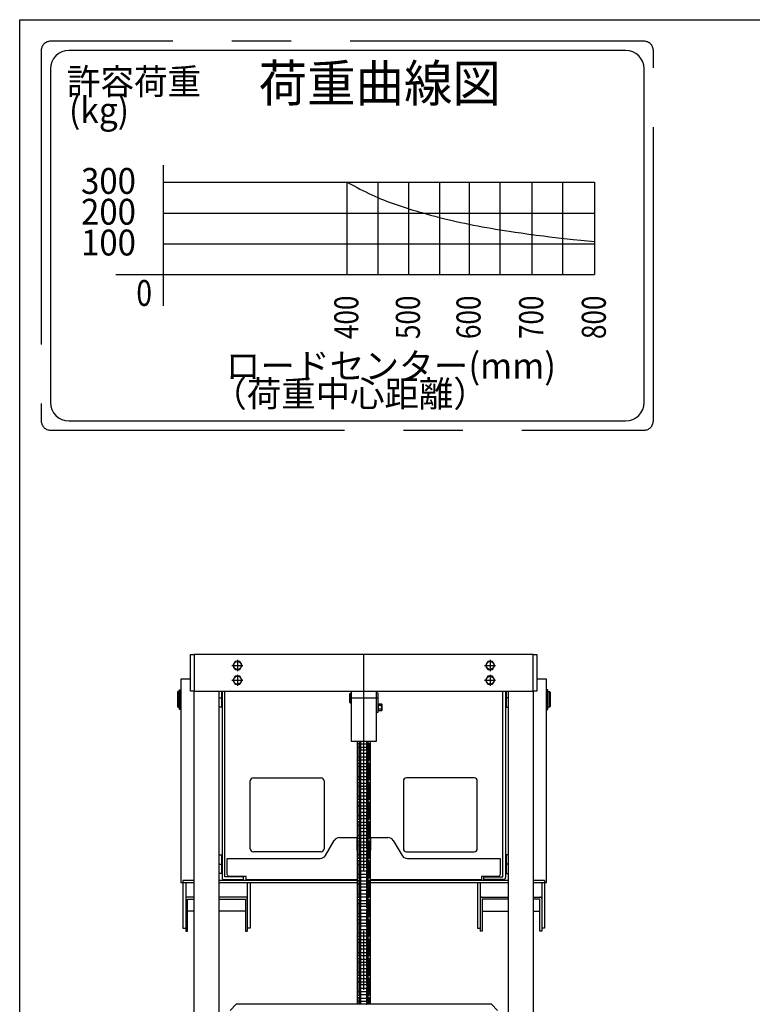
# Model space of a CAD drawing. Extents: x 17 to 362, y 11 to 246.
# Drawn here: x 17 to 96, y 140 to 246 of the extents above; entities that cross this region are included whole.
import ezdxf

# ---------------------------------------------------------------- set-up
doc = ezdxf.new("R2010")
doc.units = 0
doc.linetypes.add('CENTER', pattern=[51, 31.8, -6.4, 6.4, -6.4])
doc.layers.add('LAYER002', color=7, linetype='CONTINUOUS')
doc.layers.add('LAYER007', color=7, linetype='CONTINUOUS')
doc.styles.add('ED_VECTOR', font='MONOTXT.SHX', dxfattribs={"bigfont": 'BIGFONT.SHX'})

msp = doc.modelspace()

# ---------------------------------------------------------------- linework, layer by layer
at = {"layer": 'LAYER002', "color": 4, "linetype": 'CONTINUOUS'}
for p, q in [((35.164594, 173.529499), (35.164594, 177.529499)), ((35.164594, 177.529499), (35.564594, 177.529499)), ((35.564594, 177.529499), (35.564594, 173.529499)), ((72.231261, 177.529499), (72.631261, 177.529499)), ((72.231261, 173.529499), (72.231261, 177.529499)), ((72.631261, 177.529499), (72.631261, 173.529499)), ((35.564594, 173.529499), (35.164594, 173.529499)), ((52.397928, 173.262832), (52.464594, 173.329499)), ((52.397928, 172.329499), (52.397928, 173.262832)), ((52.464594, 173.329499), (52.464594, 172.262832)), ((52.464594, 173.329499), (52.531261, 173.329499)), ((52.531261, 173.529499), (52.531261, 168.129499)), ((55.264594, 168.129499), (55.264594, 173.529499)), ((55.464594, 173.329499), (55.264594, 173.329499)), ((55.464594, 171.262832), (55.464594, 173.329499)), ((72.631261, 173.529499), (72.231261, 173.529499)), ((52.464594, 172.262832), (52.397928, 172.329499)), ((52.531261, 172.262832), (52.464594, 172.262832)), ((55.504594, 172.162832), (55.464594, 172.162832)), ((55.504594, 171.411265), (55.504594, 172.181066)), ((55.504594, 172.181066), (55.808156, 172.181066)), ((55.808156, 171.988616), (55.504594, 171.988616)), ((55.808156, 171.603716), (55.504594, 171.603716)), ((55.808156, 172.181066), (55.837928, 172.129499)), ((55.837928, 172.129499), (55.837928, 171.462832)), ((55.264594, 171.262832), (55.464594, 171.262832)), ((55.504594, 171.429499), (55.464594, 171.429499)), ((55.808156, 171.411265), (55.504594, 171.411265)), ((55.837928, 171.462832), (55.808156, 171.411265)), ((52.531261, 168.129499), (55.264594, 168.129499)), ((53.164594, 168.129499), (53.164594, 139.662832)), ((54.631261, 139.662832), (54.631261, 168.129499)), ((40.097928, 139.662832), (39.431261, 138.996166)), ((67.697928, 139.662832), (40.097928, 139.662832)), ((68.364594, 138.996166), (67.697928, 139.662832))]:
    msp.add_line(p, q, dxfattribs=at)
at = {"layer": 'LAYER002', "color": 3, "linetype": 'CONTINUOUS'}
for p, q in [((72.231261, 177.529499), (35.564594, 177.529499)), ((35.564594, 66.662832), (35.564594, 173.529499)), ((35.564594, 173.529499), (72.231261, 173.529499)), ((38.231261, 173.529499), (38.231261, 138.205449)), ((69.564594, 138.205449), (69.564594, 173.529499)), ((72.231261, 173.529499), (72.231261, 66.662832))]:
    msp.add_line(p, q, dxfattribs=at)
at = {"layer": 'LAYER002', "color": 6, "linetype": 'CENTER'}
for p, q in [((40.231261, 176.929499), (40.231261, 175.729499)), ((53.897928, 52.029499), (53.897928, 177.529499)), ((67.564594, 176.929499), (67.564594, 175.729499)), ((39.631261, 176.329499), (40.831261, 176.329499)), ((66.964594, 176.329499), (68.164594, 176.329499)), ((40.231261, 175.329499), (40.231261, 174.129499)), ((67.564594, 175.329499), (67.564594, 174.129499)), ((39.631261, 174.729499), (40.831261, 174.729499)), ((66.964594, 174.729499), (68.164594, 174.729499)), ((38.231261, 172.829499), (38.564594, 172.829499)), ((55.464594, 172.796166), (52.397928, 172.796166)), ((69.564594, 172.829499), (69.231261, 172.829499)), ((53.211261, 167.504499), (54.584594, 167.504499)), ((53.211261, 166.446166), (54.584594, 166.446166)), ((53.211261, 165.387832), (54.584594, 165.387832)), ((53.211261, 164.329499), (54.584594, 164.329499)), ((53.211261, 163.271166), (54.584594, 163.271166)), ((53.211261, 162.212832), (54.584594, 162.212832)), ((53.211261, 161.154499), (54.584594, 161.154499)), ((53.211261, 160.096166), (54.584594, 160.096166)), ((53.211261, 159.037832), (54.584594, 159.037832)), ((53.211261, 157.979499), (54.584594, 157.979499)), ((53.211261, 156.921166), (54.584594, 156.921166)), ((53.211261, 155.862832), (54.584594, 155.862832)), ((38.231261, 154.829499), (38.564594, 154.829499)), ((53.211261, 154.804499), (54.584594, 154.804499)), ((69.564594, 154.829499), (69.231261, 154.829499)), ((53.211261, 153.746166), (54.584594, 153.746166)), ((53.211261, 152.687832), (54.584594, 152.687832)), ((53.211261, 151.629499), (54.584594, 151.629499)), ((53.211261, 150.571166), (54.584594, 150.571166)), ((53.211261, 149.512832), (54.584594, 149.512832)), ((53.211261, 148.454499), (54.584594, 148.454499)), ((53.211261, 147.396166), (54.584594, 147.396166)), ((53.211261, 146.337832), (54.584594, 146.337832)), ((53.211261, 145.279499), (54.584594, 145.279499)), ((53.211261, 144.221166), (54.584594, 144.221166)), ((53.211261, 143.162832), (54.584594, 143.162832)), ((53.211261, 142.104499), (54.584594, 142.104499)), ((53.211261, 141.046166), (54.584594, 141.046166)), ((53.211261, 139.987832), (54.584594, 139.987832))]:
    msp.add_line(p, q, dxfattribs=at)
at = {"layer": 'LAYER002', "color": 7, "linetype": 'CONTINUOUS'}
for p, q in [((39.981076, 176.762832), (39.730891, 176.329499)), ((39.730891, 176.329499), (39.981076, 175.896166)), ((40.481446, 176.762832), (39.981076, 176.762832)), ((39.981076, 175.896166), (40.481446, 175.896166)), ((40.731631, 176.329499), (40.481446, 176.762832)), ((40.481446, 175.896166), (40.731631, 176.329499)), ((67.314409, 176.762832), (67.064224, 176.329499)), ((67.064224, 176.329499), (67.314409, 175.896166)), ((67.81478, 176.762832), (67.314409, 176.762832)), ((67.314409, 175.896166), (67.81478, 175.896166)), ((68.064965, 176.329499), (67.81478, 176.762832)), ((67.81478, 175.896166), (68.064965, 176.329499)), ((35.164594, 174.829499), (34.117928, 174.829499)), ((34.117928, 174.829499), (34.117928, 152.829499)), ((39.981076, 175.162832), (39.730891, 174.729499)), ((40.481446, 175.162832), (39.981076, 175.162832)), ((40.731631, 174.729499), (40.481446, 175.162832)), ((67.314409, 175.162832), (67.064224, 174.729499)), ((67.81478, 175.162832), (67.314409, 175.162832)), ((68.064965, 174.729499), (67.81478, 175.162832)), ((73.677928, 174.829499), (72.631261, 174.829499)), ((73.677928, 152.829499), (73.677928, 174.829499)), ((33.974594, 171.580197), (33.974594, 173.702832)), ((33.974594, 173.702832), (34.054594, 173.702832)), ((34.054594, 173.702832), (34.054594, 171.580197)), ((39.730891, 174.729499), (39.981076, 174.296166)), ((39.981076, 174.296166), (40.481446, 174.296166)), ((40.481446, 174.296166), (40.731631, 174.729499)), ((67.064224, 174.729499), (67.314409, 174.296166)), ((67.314409, 174.296166), (67.81478, 174.296166)), ((67.81478, 174.296166), (68.064965, 174.729499)), ((73.741261, 173.702832), (73.741261, 171.580197)), ((73.821261, 173.702832), (73.741261, 173.702832)), ((73.821261, 171.580197), (73.821261, 173.702832)), ((33.797928, 173.496166), (33.731261, 173.429499)), ((33.731261, 173.429499), (33.731261, 171.896166)), ((33.797928, 173.496166), (33.797928, 171.829499)), ((33.974594, 173.496166), (33.797928, 173.496166)), ((34.054594, 173.459499), (34.064594, 173.459499)), ((34.117928, 173.496166), (34.064594, 173.496166)), ((34.064594, 173.496166), (34.064594, 171.829499)), ((38.497928, 173.529499), (38.497928, 171.829499)), ((38.564594, 173.529499), (38.564594, 153.376166)), ((38.864594, 153.462832), (38.864594, 173.529499)), ((68.931261, 153.462832), (68.931261, 173.529499)), ((69.231261, 173.529499), (69.231261, 153.376166)), ((69.297928, 173.529499), (69.297928, 171.829499)), ((73.731261, 173.496166), (73.677928, 173.496166)), ((73.731261, 171.829499), (73.731261, 173.496166)), ((73.731261, 173.459499), (73.741261, 173.459499)), ((73.821261, 173.496166), (73.997928, 173.496166)), ((73.997928, 171.829499), (73.997928, 173.496166)), ((73.997928, 173.496166), (74.064594, 173.429499)), ((74.064594, 173.429499), (74.064594, 171.896166)), ((33.731261, 171.896166), (33.797928, 171.829499)), ((33.797928, 171.829499), (33.974594, 171.829499)), ((34.054594, 171.580197), (33.974594, 171.580197)), ((34.054594, 171.866166), (34.064594, 171.866166)), ((34.064594, 171.829499), (34.117928, 171.829499)), ((38.497928, 171.829499), (38.231261, 171.829499)), ((38.564594, 171.896166), (38.497928, 171.829499)), ((69.231261, 171.896166), (69.297928, 171.829499)), ((69.297928, 171.829499), (69.564594, 171.829499)), ((73.677928, 171.829499), (73.731261, 171.829499)), ((73.731261, 171.866166), (73.741261, 171.866166)), ((73.741261, 171.580197), (73.821261, 171.580197)), ((73.997928, 171.829499), (73.821261, 171.829499)), ((74.064594, 171.896166), (73.997928, 171.829499)), ((53.304594, 167.674499), (53.211261, 167.674499)), ((53.211261, 167.674499), (53.211261, 167.334499)), ((53.211261, 167.334499), (53.304594, 167.334499)), ((53.304594, 167.924499), (53.437928, 167.924499)), ((53.304594, 166.026166), (53.304594, 167.924499)), ((53.437928, 167.924499), (53.437928, 166.026166)), ((53.446928, 167.674499), (53.437928, 167.674499)), ((53.446928, 167.334499), (53.437928, 167.334499)), ((53.446928, 168.129499), (53.446928, 167.017832)), ((53.580261, 167.017832), (53.580261, 168.129499)), ((53.613594, 167.843166), (54.182261, 167.843166)), ((54.215594, 167.017832), (54.215594, 168.129499)), ((54.348928, 168.129499), (54.348928, 167.017832)), ((54.357928, 167.674499), (54.348928, 167.674499)), ((54.357928, 167.334499), (54.348928, 167.334499)), ((54.357928, 167.924499), (54.491261, 167.924499)), ((54.357928, 166.026166), (54.357928, 167.924499)), ((54.491261, 167.924499), (54.491261, 166.026166)), ((54.584594, 167.674499), (54.491261, 167.674499)), ((54.491261, 167.334499), (54.584594, 167.334499)), ((54.584594, 167.334499), (54.584594, 167.674499)), ((53.211261, 166.276166), (53.211261, 166.616166)), ((53.211261, 166.616166), (53.304594, 166.616166)), ((53.304594, 166.276166), (53.211261, 166.276166)), ((53.446928, 166.616166), (53.437928, 166.616166)), ((53.446928, 166.276166), (53.437928, 166.276166)), ((53.446928, 167.017832), (53.580261, 167.017832)), ((53.580261, 166.932832), (53.446928, 166.932832)), ((53.446928, 166.932832), (53.446928, 164.901166)), ((53.580261, 164.901166), (53.580261, 166.932832)), ((54.182261, 167.165832), (53.613594, 167.165832)), ((54.182261, 166.784832), (53.613594, 166.784832)), ((54.348928, 167.017832), (54.215594, 167.017832)), ((54.215594, 164.901166), (54.215594, 166.932832)), ((54.215594, 166.932832), (54.348928, 166.932832)), ((54.348928, 166.932832), (54.348928, 164.901166)), ((54.357928, 166.616166), (54.348928, 166.616166)), ((54.357928, 166.276166), (54.348928, 166.276166)), ((54.491261, 166.616166), (54.584594, 166.616166)), ((54.584594, 166.276166), (54.491261, 166.276166)), ((54.584594, 166.616166), (54.584594, 166.276166)), ((53.304594, 165.557832), (53.211261, 165.557832)), ((53.211261, 165.557832), (53.211261, 165.217832)), ((53.211261, 165.217832), (53.304594, 165.217832)), ((53.437928, 166.026166), (53.304594, 166.026166)), ((53.304594, 165.807832), (53.437928, 165.807832)), ((53.304594, 163.909499), (53.304594, 165.807832)), ((53.437928, 165.807832), (53.437928, 163.909499)), ((53.446928, 165.557832), (53.437928, 165.557832)), ((53.446928, 165.217832), (53.437928, 165.217832)), ((53.613594, 166.107499), (54.182261, 166.107499)), ((53.613594, 165.726499), (54.182261, 165.726499)), ((54.357928, 165.557832), (54.348928, 165.557832)), ((54.357928, 165.217832), (54.348928, 165.217832)), ((54.491261, 166.026166), (54.357928, 166.026166)), ((54.357928, 165.807832), (54.491261, 165.807832)), ((54.357928, 163.909499), (54.357928, 165.807832)), ((54.491261, 165.807832), (54.491261, 163.909499)), ((54.584594, 165.557832), (54.491261, 165.557832)), ((54.491261, 165.217832), (54.584594, 165.217832)), ((54.584594, 165.217832), (54.584594, 165.557832)), ((41.951261, 164.162832), (49.284594, 164.162832)), ((53.211261, 164.159499), (53.211261, 164.499499)), ((53.211261, 164.499499), (53.304594, 164.499499)), ((53.304594, 164.159499), (53.211261, 164.159499)), ((53.446928, 164.499499), (53.437928, 164.499499)), ((53.446928, 164.159499), (53.437928, 164.159499)), ((53.446928, 164.901166), (53.580261, 164.901166)), ((53.580261, 164.816166), (53.446928, 164.816166)), ((53.446928, 164.816166), (53.446928, 162.784499)), ((53.580261, 162.784499), (53.580261, 164.816166)), ((54.182261, 165.049166), (53.613594, 165.049166)), ((54.182261, 164.668166), (53.613594, 164.668166)), ((54.348928, 164.901166), (54.215594, 164.901166)), ((54.215594, 162.784499), (54.215594, 164.816166)), ((54.215594, 164.816166), (54.348928, 164.816166)), ((54.348928, 164.816166), (54.348928, 162.784499)), ((54.357928, 164.499499), (54.348928, 164.499499)), ((54.357928, 164.159499), (54.348928, 164.159499)), ((54.491261, 164.499499), (54.584594, 164.499499)), ((54.584594, 164.159499), (54.491261, 164.159499)), ((54.584594, 164.499499), (54.584594, 164.159499)), ((65.844594, 164.162832), (58.511261, 164.162832)), ((41.617928, 156.496166), (41.617928, 163.829499)), ((49.617928, 163.829499), (49.617928, 156.496166)), ((53.304594, 163.441166), (53.211261, 163.441166)), ((53.211261, 163.441166), (53.211261, 163.101166)), ((53.211261, 163.101166), (53.304594, 163.101166)), ((53.437928, 163.909499), (53.304594, 163.909499)), ((53.304594, 163.691166), (53.437928, 163.691166)), ((53.304594, 161.792832), (53.304594, 163.691166)), ((53.437928, 163.691166), (53.437928, 161.792832)), ((53.446928, 163.441166), (53.437928, 163.441166)), ((53.446928, 163.101166), (53.437928, 163.101166)), ((53.613594, 163.990832), (54.182261, 163.990832)), ((53.613594, 163.609832), (54.182261, 163.609832)), ((54.357928, 163.441166), (54.348928, 163.441166)), ((54.357928, 163.101166), (54.348928, 163.101166)), ((54.491261, 163.909499), (54.357928, 163.909499)), ((54.357928, 163.691166), (54.491261, 163.691166)), ((54.357928, 161.792832), (54.357928, 163.691166)), ((54.491261, 163.691166), (54.491261, 161.792832)), ((54.584594, 163.441166), (54.491261, 163.441166)), ((54.491261, 163.101166), (54.584594, 163.101166)), ((54.584594, 163.101166), (54.584594, 163.441166)), ((58.177928, 163.829499), (58.177928, 156.496166)), ((66.177928, 156.496166), (66.177928, 163.829499)), ((53.211261, 162.042832), (53.211261, 162.382832)), ((53.211261, 162.382832), (53.304594, 162.382832)), ((53.304594, 162.042832), (53.211261, 162.042832)), ((53.446928, 162.382832), (53.437928, 162.382832)), ((53.446928, 162.042832), (53.437928, 162.042832)), ((53.446928, 162.784499), (53.580261, 162.784499)), ((53.580261, 162.699499), (53.446928, 162.699499)), ((53.446928, 162.699499), (53.446928, 160.667832)), ((53.580261, 160.667832), (53.580261, 162.699499)), ((54.182261, 162.932499), (53.613594, 162.932499)), ((54.182261, 162.551499), (53.613594, 162.551499)), ((54.348928, 162.784499), (54.215594, 162.784499)), ((54.215594, 160.667832), (54.215594, 162.699499)), ((54.215594, 162.699499), (54.348928, 162.699499)), ((54.348928, 162.699499), (54.348928, 160.667832)), ((54.357928, 162.382832), (54.348928, 162.382832)), ((54.357928, 162.042832), (54.348928, 162.042832)), ((54.491261, 162.382832), (54.584594, 162.382832)), ((54.584594, 162.042832), (54.491261, 162.042832)), ((54.584594, 162.382832), (54.584594, 162.042832)), ((53.304594, 161.324499), (53.211261, 161.324499)), ((53.211261, 161.324499), (53.211261, 160.984499)), ((53.211261, 160.984499), (53.304594, 160.984499)), ((53.437928, 161.792832), (53.304594, 161.792832)), ((53.304594, 161.574499), (53.437928, 161.574499)), ((53.304594, 159.676166), (53.304594, 161.574499)), ((53.437928, 161.574499), (53.437928, 159.676166)), ((53.446928, 161.324499), (53.437928, 161.324499)), ((53.446928, 160.984499), (53.437928, 160.984499)), ((53.613594, 161.874166), (54.182261, 161.874166)), ((53.613594, 161.493166), (54.182261, 161.493166)), ((54.357928, 161.324499), (54.348928, 161.324499)), ((54.357928, 160.984499), (54.348928, 160.984499)), ((54.491261, 161.792832), (54.357928, 161.792832)), ((54.357928, 161.574499), (54.491261, 161.574499)), ((54.357928, 159.676166), (54.357928, 161.574499)), ((54.491261, 161.574499), (54.491261, 159.676166)), ((54.584594, 161.324499), (54.491261, 161.324499)), ((54.491261, 160.984499), (54.584594, 160.984499)), ((54.584594, 160.984499), (54.584594, 161.324499)), ((53.211261, 159.926166), (53.211261, 160.266166)), ((53.211261, 160.266166), (53.304594, 160.266166)), ((53.304594, 159.926166), (53.211261, 159.926166)), ((53.446928, 160.266166), (53.437928, 160.266166)), ((53.446928, 159.926166), (53.437928, 159.926166)), ((53.446928, 160.667832), (53.580261, 160.667832)), ((53.580261, 160.582832), (53.446928, 160.582832)), ((53.446928, 160.582832), (53.446928, 158.551166)), ((53.580261, 158.551166), (53.580261, 160.582832)), ((54.182261, 160.815832), (53.613594, 160.815832)), ((54.182261, 160.434832), (53.613594, 160.434832)), ((54.348928, 160.667832), (54.215594, 160.667832)), ((54.215594, 158.551166), (54.215594, 160.582832)), ((54.215594, 160.582832), (54.348928, 160.582832)), ((54.348928, 160.582832), (54.348928, 158.551166)), ((54.357928, 160.266166), (54.348928, 160.266166)), ((54.357928, 159.926166), (54.348928, 159.926166)), ((54.491261, 160.266166), (54.584594, 160.266166)), ((54.584594, 159.926166), (54.491261, 159.926166)), ((54.584594, 160.266166), (54.584594, 159.926166)), ((53.304594, 159.207832), (53.211261, 159.207832)), ((53.211261, 159.207832), (53.211261, 158.867832)), ((53.211261, 158.867832), (53.304594, 158.867832)), ((53.437928, 159.676166), (53.304594, 159.676166)), ((53.304594, 159.457832), (53.437928, 159.457832)), ((53.304594, 157.559499), (53.304594, 159.457832)), ((53.437928, 159.457832), (53.437928, 157.559499)), ((53.446928, 159.207832), (53.437928, 159.207832)), ((53.446928, 158.867832), (53.437928, 158.867832)), ((53.613594, 159.757499), (54.182261, 159.757499)), ((53.613594, 159.376499), (54.182261, 159.376499)), ((54.357928, 159.207832), (54.348928, 159.207832)), ((54.357928, 158.867832), (54.348928, 158.867832)), ((54.491261, 159.676166), (54.357928, 159.676166)), ((54.357928, 159.457832), (54.491261, 159.457832)), ((54.357928, 157.559499), (54.357928, 159.457832)), ((54.491261, 159.457832), (54.491261, 157.559499)), ((54.584594, 159.207832), (54.491261, 159.207832)), ((54.491261, 158.867832), (54.584594, 158.867832)), ((54.584594, 158.867832), (54.584594, 159.207832)), ((51.279225, 157.709499), (53.131261, 157.709499)), ((53.131261, 157.709499), (53.131261, 156.342832)), ((53.211261, 157.809499), (53.211261, 158.149499)), ((53.211261, 158.149499), (53.304594, 158.149499)), ((53.304594, 157.809499), (53.211261, 157.809499)), ((53.446928, 158.149499), (53.437928, 158.149499)), ((53.446928, 157.809499), (53.437928, 157.809499)), ((53.446928, 158.551166), (53.580261, 158.551166)), ((53.580261, 158.466166), (53.446928, 158.466166)), ((53.446928, 158.466166), (53.446928, 156.434499)), ((53.580261, 156.434499), (53.580261, 158.466166)), ((54.182261, 158.699166), (53.613594, 158.699166)), ((54.182261, 158.318166), (53.613594, 158.318166)), ((54.348928, 158.551166), (54.215594, 158.551166)), ((54.215594, 156.434499), (54.215594, 158.466166)), ((54.215594, 158.466166), (54.348928, 158.466166)), ((54.348928, 158.466166), (54.348928, 156.434499)), ((54.357928, 158.149499), (54.348928, 158.149499)), ((54.357928, 157.809499), (54.348928, 157.809499)), ((54.491261, 158.149499), (54.584594, 158.149499)), ((54.584594, 157.809499), (54.491261, 157.809499)), ((54.584594, 158.149499), (54.584594, 157.809499)), ((54.664594, 156.342832), (54.664594, 157.709499)), ((54.664594, 157.709499), (56.51663, 157.709499)), ((49.75792, 155.771486), (50.704602, 157.380846)), ((53.304594, 157.091166), (53.211261, 157.091166)), ((53.211261, 157.091166), (53.211261, 156.751166)), ((53.211261, 156.751166), (53.304594, 156.751166)), ((53.437928, 157.559499), (53.304594, 157.559499)), ((53.304594, 157.341166), (53.437928, 157.341166)), ((53.304594, 155.442832), (53.304594, 157.341166)), ((53.437928, 157.341166), (53.437928, 155.442832)), ((53.446928, 157.091166), (53.437928, 157.091166)), ((53.446928, 156.751166), (53.437928, 156.751166)), ((53.613594, 157.640832), (54.182261, 157.640832)), ((53.613594, 157.259832), (54.182261, 157.259832)), ((54.357928, 157.091166), (54.348928, 157.091166)), ((54.357928, 156.751166), (54.348928, 156.751166)), ((54.491261, 157.559499), (54.357928, 157.559499)), ((54.357928, 157.341166), (54.491261, 157.341166)), ((54.357928, 155.442832), (54.357928, 157.341166)), ((54.491261, 157.341166), (54.491261, 155.442832)), ((54.584594, 157.091166), (54.491261, 157.091166)), ((54.491261, 156.751166), (54.584594, 156.751166)), ((54.584594, 156.751166), (54.584594, 157.091166)), ((57.091253, 157.380846), (58.037936, 155.771486)), ((38.231261, 155.829499), (38.497928, 155.829499)), ((38.497928, 155.829499), (38.497928, 153.829499)), ((38.497928, 155.829499), (38.564594, 155.762832)), ((49.284594, 156.162832), (41.951261, 156.162832)), ((53.131261, 156.342832), (53.164594, 156.342832)), ((53.211261, 155.692832), (53.211261, 156.032832)), ((53.211261, 156.032832), (53.304594, 156.032832)), ((53.304594, 155.692832), (53.211261, 155.692832)), ((53.446928, 156.032832), (53.437928, 156.032832)), ((53.446928, 155.692832), (53.437928, 155.692832)), ((53.446928, 156.434499), (53.580261, 156.434499)), ((53.580261, 156.349499), (53.446928, 156.349499)), ((53.446928, 156.349499), (53.446928, 154.317832)), ((53.580261, 154.317832), (53.580261, 156.349499)), ((54.182261, 156.582499), (53.613594, 156.582499)), ((54.182261, 156.201499), (53.613594, 156.201499)), ((54.348928, 156.434499), (54.215594, 156.434499)), ((54.215594, 154.317832), (54.215594, 156.349499)), ((54.215594, 156.349499), (54.348928, 156.349499)), ((54.348928, 156.349499), (54.348928, 154.317832)), ((54.357928, 156.032832), (54.348928, 156.032832)), ((54.357928, 155.692832), (54.348928, 155.692832)), ((54.491261, 156.032832), (54.584594, 156.032832)), ((54.584594, 155.692832), (54.491261, 155.692832)), ((54.584594, 156.032832), (54.584594, 155.692832)), ((54.631261, 156.342832), (54.664594, 156.342832)), ((58.511261, 156.162832), (65.844594, 156.162832)), ((69.297928, 155.829499), (69.231261, 155.762832)), ((69.297928, 155.829499), (69.297928, 153.829499)), ((69.564594, 155.829499), (69.297928, 155.829499)), ((39.131261, 153.709499), (39.131261, 155.442832)), ((39.131261, 155.442832), (49.183297, 155.442832)), ((53.304594, 154.974499), (53.211261, 154.974499)), ((53.211261, 154.974499), (53.211261, 154.634499)), ((53.211261, 154.634499), (53.304594, 154.634499)), ((53.437928, 155.442832), (53.304594, 155.442832)), ((53.304594, 155.224499), (53.437928, 155.224499)), ((53.304594, 153.326166), (53.304594, 155.224499)), ((53.437928, 155.224499), (53.437928, 153.326166)), ((53.446928, 154.974499), (53.437928, 154.974499)), ((53.446928, 154.634499), (53.437928, 154.634499)), ((53.613594, 155.524166), (54.182261, 155.524166)), ((53.613594, 155.143166), (54.182261, 155.143166)), ((54.357928, 154.974499), (54.348928, 154.974499)), ((54.357928, 154.634499), (54.348928, 154.634499)), ((54.491261, 155.442832), (54.357928, 155.442832)), ((54.357928, 155.224499), (54.491261, 155.224499)), ((54.357928, 153.326166), (54.357928, 155.224499)), ((54.491261, 155.224499), (54.491261, 153.326166)), ((54.584594, 154.974499), (54.491261, 154.974499)), ((54.491261, 154.634499), (54.584594, 154.634499)), ((54.584594, 154.634499), (54.584594, 154.974499)), ((58.612559, 155.442832), (68.664594, 155.442832)), ((68.664594, 155.442832), (68.664594, 153.709499)), ((38.497928, 153.829499), (38.231261, 153.829499)), ((38.564594, 153.896166), (38.497928, 153.829499)), ((40.897928, 153.462832), (38.864594, 153.462832)), ((41.164594, 153.509499), (39.331261, 153.509499)), ((40.897928, 153.162832), (40.897928, 153.462832)), ((41.164594, 153.142832), (41.164594, 153.509499)), ((53.211261, 153.576166), (53.211261, 153.916166)), ((53.211261, 153.916166), (53.304594, 153.916166)), ((53.304594, 153.576166), (53.211261, 153.576166)), ((53.446928, 153.916166), (53.437928, 153.916166)), ((53.446928, 153.576166), (53.437928, 153.576166)), ((53.446928, 154.317832), (53.580261, 154.317832)), ((53.580261, 154.232832), (53.446928, 154.232832)), ((53.446928, 154.232832), (53.446928, 152.201166)), ((53.580261, 152.201166), (53.580261, 154.232832)), ((54.182261, 154.465832), (53.613594, 154.465832)), ((54.182261, 154.084832), (53.613594, 154.084832)), ((54.348928, 154.317832), (54.215594, 154.317832)), ((54.215594, 152.201166), (54.215594, 154.232832)), ((54.215594, 154.232832), (54.348928, 154.232832)), ((54.348928, 154.232832), (54.348928, 152.201166)), ((54.357928, 153.916166), (54.348928, 153.916166)), ((54.357928, 153.576166), (54.348928, 153.576166)), ((54.491261, 153.916166), (54.584594, 153.916166)), ((54.584594, 153.576166), (54.491261, 153.576166)), ((54.584594, 153.916166), (54.584594, 153.576166)), ((68.464594, 153.509499), (66.631261, 153.509499)), ((66.631261, 153.509499), (66.631261, 153.142832)), ((66.897928, 153.162832), (66.897928, 153.462832)), ((66.897928, 153.462832), (68.931261, 153.462832)), ((69.231261, 153.896166), (69.297928, 153.829499)), ((69.297928, 153.829499), (69.564594, 153.829499)), ((34.117928, 152.829499), (35.564594, 152.829499)), ((35.564594, 153.042832), (34.331261, 153.042832)), ((34.331261, 153.042832), (34.331261, 147.904297)), ((34.631261, 152.829499), (34.631261, 147.570963)), ((53.164594, 153.042832), (38.231261, 153.042832)), ((38.231261, 152.829499), (53.164594, 152.829499)), ((38.777928, 153.162832), (40.897928, 153.162832)), ((53.164594, 153.142832), (41.164594, 153.142832)), ((41.297928, 152.829499), (41.297928, 147.570963)), ((41.597928, 152.829499), (41.597928, 147.904297)), ((53.304594, 152.857832), (53.211261, 152.857832)), ((53.211261, 152.857832), (53.211261, 152.517832)), ((53.211261, 152.517832), (53.304594, 152.517832)), ((53.437928, 153.326166), (53.304594, 153.326166)), ((53.304594, 153.107832), (53.437928, 153.107832)), ((53.304594, 151.209499), (53.304594, 153.107832)), ((53.437928, 153.107832), (53.437928, 151.209499)), ((53.446928, 152.857832), (53.437928, 152.857832)), ((53.446928, 152.517832), (53.437928, 152.517832)), ((53.613594, 153.407499), (54.182261, 153.407499)), ((53.613594, 153.026499), (54.182261, 153.026499)), ((54.357928, 152.857832), (54.348928, 152.857832)), ((54.357928, 152.517832), (54.348928, 152.517832)), ((54.491261, 153.326166), (54.357928, 153.326166)), ((54.357928, 153.107832), (54.491261, 153.107832)), ((54.357928, 151.209499), (54.357928, 153.107832)), ((54.491261, 153.107832), (54.491261, 151.209499)), ((54.584594, 152.857832), (54.491261, 152.857832)), ((54.491261, 152.517832), (54.584594, 152.517832)), ((54.584594, 152.517832), (54.584594, 152.857832)), ((66.631261, 153.142832), (54.631261, 153.142832)), ((69.564594, 153.042832), (54.631261, 153.042832)), ((54.631261, 152.829499), (69.564594, 152.829499)), ((66.197928, 152.829499), (66.197928, 147.904297)), ((66.497928, 152.829499), (66.497928, 147.570963)), ((69.017928, 153.162832), (66.897928, 153.162832)), ((73.464594, 153.042832), (72.231261, 153.042832)), ((72.231261, 152.829499), (73.677928, 152.829499)), ((73.164594, 152.829499), (73.164594, 147.570963)), ((73.464594, 153.042832), (73.464594, 147.904297)), ((53.211261, 151.459499), (53.211261, 151.799499)), ((53.211261, 151.799499), (53.304594, 151.799499)), ((53.304594, 151.459499), (53.211261, 151.459499)), ((53.446928, 151.799499), (53.437928, 151.799499)), ((53.446928, 151.459499), (53.437928, 151.459499)), ((53.446928, 152.201166), (53.580261, 152.201166)), ((53.580261, 152.116166), (53.446928, 152.116166)), ((53.446928, 152.116166), (53.446928, 150.084499)), ((53.580261, 150.084499), (53.580261, 152.116166)), ((54.182261, 152.349166), (53.613594, 152.349166)), ((54.182261, 151.968166), (53.613594, 151.968166)), ((54.348928, 152.201166), (54.215594, 152.201166)), ((54.215594, 150.084499), (54.215594, 152.116166)), ((54.215594, 152.116166), (54.348928, 152.116166)), ((54.348928, 152.116166), (54.348928, 150.084499)), ((54.357928, 151.799499), (54.348928, 151.799499)), ((54.357928, 151.459499), (54.348928, 151.459499)), ((54.491261, 151.799499), (54.584594, 151.799499)), ((54.584594, 151.459499), (54.491261, 151.459499)), ((54.584594, 151.799499), (54.584594, 151.459499)), ((35.564594, 151.273134), (34.631261, 151.273134)), ((34.844594, 147.570963), (34.844594, 151.024099)), ((34.844594, 151.024099), (35.564594, 151.024099)), ((41.297928, 151.273134), (38.231261, 151.273134)), ((38.231261, 151.024099), (41.084594, 151.024099)), ((41.084594, 151.024099), (41.084594, 147.570963)), ((53.304594, 150.741166), (53.211261, 150.741166)), ((53.211261, 150.741166), (53.211261, 150.401166)), ((53.211261, 150.401166), (53.304594, 150.401166)), ((53.437928, 151.209499), (53.304594, 151.209499)), ((53.304594, 150.991166), (53.437928, 150.991166)), ((53.304594, 149.092832), (53.304594, 150.991166)), ((53.437928, 150.991166), (53.437928, 149.092832)), ((53.446928, 150.741166), (53.437928, 150.741166)), ((53.446928, 150.401166), (53.437928, 150.401166)), ((53.613594, 151.290832), (54.182261, 151.290832)), ((53.613594, 150.909832), (54.182261, 150.909832)), ((54.182261, 150.232499), (53.613594, 150.232499)), ((54.357928, 150.741166), (54.348928, 150.741166)), ((54.357928, 150.401166), (54.348928, 150.401166)), ((54.491261, 151.209499), (54.357928, 151.209499)), ((54.357928, 150.991166), (54.491261, 150.991166)), ((54.357928, 149.092832), (54.357928, 150.991166)), ((54.491261, 150.991166), (54.491261, 149.092832)), ((54.584594, 150.741166), (54.491261, 150.741166)), ((54.491261, 150.401166), (54.584594, 150.401166)), ((54.584594, 150.401166), (54.584594, 150.741166)), ((66.497928, 151.273134), (69.564594, 151.273134)), ((69.564594, 151.024099), (66.711261, 151.024099)), ((66.711261, 151.024099), (66.711261, 147.570963)), ((72.231261, 151.273134), (73.164594, 151.273134)), ((72.951261, 151.024099), (72.231261, 151.024099)), ((72.951261, 147.570963), (72.951261, 151.024099)), ((35.564594, 149.753186), (34.844594, 149.753186)), ((41.084594, 149.753186), (38.231261, 149.753186)), ((53.211261, 149.342832), (53.211261, 149.682832)), ((53.211261, 149.682832), (53.304594, 149.682832)), ((53.304594, 149.342832), (53.211261, 149.342832)), ((53.446928, 149.682832), (53.437928, 149.682832)), ((53.446928, 149.342832), (53.437928, 149.342832)), ((53.446928, 150.084499), (53.580261, 150.084499)), ((53.580261, 149.999499), (53.446928, 149.999499)), ((53.446928, 149.999499), (53.446928, 147.967832)), ((53.580261, 147.967832), (53.580261, 149.999499)), ((54.182261, 149.851499), (53.613594, 149.851499)), ((53.613594, 149.174166), (54.182261, 149.174166)), ((54.348928, 150.084499), (54.215594, 150.084499)), ((54.215594, 147.967832), (54.215594, 149.999499)), ((54.215594, 149.999499), (54.348928, 149.999499)), ((54.348928, 149.999499), (54.348928, 147.967832)), ((54.357928, 149.682832), (54.348928, 149.682832)), ((54.357928, 149.342832), (54.348928, 149.342832)), ((54.491261, 149.682832), (54.584594, 149.682832)), ((54.584594, 149.342832), (54.491261, 149.342832)), ((54.584594, 149.682832), (54.584594, 149.342832)), ((66.711261, 149.753186), (69.564594, 149.753186)), ((72.231261, 149.753186), (72.951261, 149.753186)), ((53.304594, 148.624499), (53.211261, 148.624499)), ((53.211261, 148.624499), (53.211261, 148.284499)), ((53.211261, 148.284499), (53.304594, 148.284499)), ((53.437928, 149.092832), (53.304594, 149.092832)), ((53.304594, 148.874499), (53.437928, 148.874499)), ((53.304594, 146.976166), (53.304594, 148.874499)), ((53.437928, 148.874499), (53.437928, 146.976166)), ((53.446928, 148.624499), (53.437928, 148.624499)), ((53.446928, 148.284499), (53.437928, 148.284499)), ((53.613594, 148.793166), (54.182261, 148.793166)), ((54.182261, 148.115832), (53.613594, 148.115832)), ((54.357928, 148.624499), (54.348928, 148.624499)), ((54.357928, 148.284499), (54.348928, 148.284499)), ((54.491261, 149.092832), (54.357928, 149.092832)), ((54.357928, 148.874499), (54.491261, 148.874499)), ((54.357928, 146.976166), (54.357928, 148.874499)), ((54.491261, 148.874499), (54.491261, 146.976166)), ((54.584594, 148.624499), (54.491261, 148.624499)), ((54.491261, 148.284499), (54.584594, 148.284499)), ((54.584594, 148.284499), (54.584594, 148.624499)), ((34.331261, 147.904297), (34.631261, 147.904297)), ((34.631261, 147.570963), (34.844594, 147.570963)), ((41.084594, 147.570963), (41.297928, 147.570963)), ((41.597928, 147.904297), (41.297928, 147.904297)), ((53.211261, 147.226166), (53.211261, 147.566166)), ((53.211261, 147.566166), (53.304594, 147.566166)), ((53.304594, 147.226166), (53.211261, 147.226166)), ((53.446928, 147.566166), (53.437928, 147.566166)), ((53.446928, 147.226166), (53.437928, 147.226166)), ((53.446928, 147.967832), (53.580261, 147.967832)), ((53.580261, 147.882832), (53.446928, 147.882832)), ((53.446928, 147.882832), (53.446928, 145.851166)), ((53.580261, 145.851166), (53.580261, 147.882832)), ((54.182261, 147.734832), (53.613594, 147.734832)), ((53.613594, 147.057499), (54.182261, 147.057499)), ((54.348928, 147.967832), (54.215594, 147.967832)), ((54.215594, 145.851166), (54.215594, 147.882832)), ((54.215594, 147.882832), (54.348928, 147.882832)), ((54.348928, 147.882832), (54.348928, 145.851166)), ((54.357928, 147.566166), (54.348928, 147.566166)), ((54.357928, 147.226166), (54.348928, 147.226166)), ((54.491261, 147.566166), (54.584594, 147.566166)), ((54.584594, 147.226166), (54.491261, 147.226166)), ((54.584594, 147.566166), (54.584594, 147.226166)), ((66.197928, 147.904297), (66.497928, 147.904297)), ((66.711261, 147.570963), (66.497928, 147.570963)), ((73.164594, 147.570963), (72.951261, 147.570963)), ((73.464594, 147.904297), (73.164594, 147.904297)), ((53.304594, 146.507832), (53.211261, 146.507832)), ((53.211261, 146.507832), (53.211261, 146.167832)), ((53.211261, 146.167832), (53.304594, 146.167832)), ((53.437928, 146.976166), (53.304594, 146.976166)), ((53.304594, 146.757832), (53.437928, 146.757832)), ((53.304594, 144.859499), (53.304594, 146.757832)), ((53.437928, 146.757832), (53.437928, 144.859499)), ((53.446928, 146.507832), (53.437928, 146.507832)), ((53.446928, 146.167832), (53.437928, 146.167832)), ((53.613594, 146.676499), (54.182261, 146.676499)), ((54.182261, 145.999166), (53.613594, 145.999166)), ((54.357928, 146.507832), (54.348928, 146.507832)), ((54.357928, 146.167832), (54.348928, 146.167832)), ((54.491261, 146.976166), (54.357928, 146.976166)), ((54.357928, 146.757832), (54.491261, 146.757832)), ((54.357928, 144.859499), (54.357928, 146.757832)), ((54.491261, 146.757832), (54.491261, 144.859499)), ((54.584594, 146.507832), (54.491261, 146.507832)), ((54.491261, 146.167832), (54.584594, 146.167832)), ((54.584594, 146.167832), (54.584594, 146.507832)), ((53.211261, 145.109499), (53.211261, 145.449499)), ((53.211261, 145.449499), (53.304594, 145.449499)), ((53.304594, 145.109499), (53.211261, 145.109499)), ((53.446928, 145.449499), (53.437928, 145.449499)), ((53.446928, 145.109499), (53.437928, 145.109499)), ((53.446928, 145.851166), (53.580261, 145.851166)), ((53.580261, 145.766166), (53.446928, 145.766166)), ((53.446928, 145.766166), (53.446928, 143.734499)), ((53.580261, 143.734499), (53.580261, 145.766166)), ((54.182261, 145.618166), (53.613594, 145.618166)), ((53.613594, 144.940832), (54.182261, 144.940832)), ((54.348928, 145.851166), (54.215594, 145.851166)), ((54.215594, 143.734499), (54.215594, 145.766166)), ((54.215594, 145.766166), (54.348928, 145.766166)), ((54.348928, 145.766166), (54.348928, 143.734499)), ((54.357928, 145.449499), (54.348928, 145.449499)), ((54.357928, 145.109499), (54.348928, 145.109499)), ((54.491261, 145.449499), (54.584594, 145.449499)), ((54.584594, 145.109499), (54.491261, 145.109499)), ((54.584594, 145.449499), (54.584594, 145.109499)), ((53.304594, 144.391166), (53.211261, 144.391166)), ((53.211261, 144.391166), (53.211261, 144.051166)), ((53.211261, 144.051166), (53.304594, 144.051166)), ((53.437928, 144.859499), (53.304594, 144.859499)), ((53.304594, 144.641166), (53.437928, 144.641166)), ((53.304594, 142.742832), (53.304594, 144.641166)), ((53.437928, 144.641166), (53.437928, 142.742832)), ((53.446928, 144.391166), (53.437928, 144.391166)), ((53.446928, 144.051166), (53.437928, 144.051166)), ((53.613594, 144.559832), (54.182261, 144.559832)), ((54.182261, 143.882499), (53.613594, 143.882499)), ((54.357928, 144.391166), (54.348928, 144.391166)), ((54.357928, 144.051166), (54.348928, 144.051166)), ((54.491261, 144.859499), (54.357928, 144.859499)), ((54.357928, 144.641166), (54.491261, 144.641166)), ((54.357928, 142.742832), (54.357928, 144.641166)), ((54.491261, 144.641166), (54.491261, 142.742832)), ((54.584594, 144.391166), (54.491261, 144.391166)), ((54.491261, 144.051166), (54.584594, 144.051166)), ((54.584594, 144.051166), (54.584594, 144.391166)), ((53.211261, 142.992832), (53.211261, 143.332832)), ((53.211261, 143.332832), (53.304594, 143.332832)), ((53.304594, 142.992832), (53.211261, 142.992832)), ((53.446928, 143.332832), (53.437928, 143.332832)), ((53.446928, 142.992832), (53.437928, 142.992832)), ((53.446928, 143.734499), (53.580261, 143.734499)), ((53.580261, 143.649499), (53.446928, 143.649499)), ((53.446928, 143.649499), (53.446928, 141.617832)), ((53.580261, 141.617832), (53.580261, 143.649499)), ((54.182261, 143.501499), (53.613594, 143.501499)), ((53.613594, 142.824166), (54.182261, 142.824166)), ((54.348928, 143.734499), (54.215594, 143.734499)), ((54.215594, 141.617832), (54.215594, 143.649499)), ((54.215594, 143.649499), (54.348928, 143.649499)), ((54.348928, 143.649499), (54.348928, 141.617832)), ((54.357928, 143.332832), (54.348928, 143.332832)), ((54.357928, 142.992832), (54.348928, 142.992832)), ((54.491261, 143.332832), (54.584594, 143.332832)), ((54.584594, 142.992832), (54.491261, 142.992832)), ((54.584594, 143.332832), (54.584594, 142.992832)), ((53.304594, 142.274499), (53.211261, 142.274499)), ((53.211261, 142.274499), (53.211261, 141.934499)), ((53.211261, 141.934499), (53.304594, 141.934499)), ((53.437928, 142.742832), (53.304594, 142.742832)), ((53.304594, 142.524499), (53.437928, 142.524499)), ((53.304594, 140.626166), (53.304594, 142.524499)), ((53.437928, 142.524499), (53.437928, 140.626166)), ((53.446928, 142.274499), (53.437928, 142.274499)), ((53.446928, 141.934499), (53.437928, 141.934499)), ((53.613594, 142.443166), (54.182261, 142.443166)), ((54.182261, 141.765832), (53.613594, 141.765832)), ((54.357928, 142.274499), (54.348928, 142.274499)), ((54.357928, 141.934499), (54.348928, 141.934499)), ((54.491261, 142.742832), (54.357928, 142.742832)), ((54.357928, 142.524499), (54.491261, 142.524499)), ((54.357928, 140.626166), (54.357928, 142.524499)), ((54.491261, 142.524499), (54.491261, 140.626166)), ((54.584594, 142.274499), (54.491261, 142.274499)), ((54.491261, 141.934499), (54.584594, 141.934499)), ((54.584594, 141.934499), (54.584594, 142.274499)), ((53.211261, 140.876166), (53.211261, 141.216166)), ((53.211261, 141.216166), (53.304594, 141.216166)), ((53.304594, 140.876166), (53.211261, 140.876166)), ((53.446928, 141.216166), (53.437928, 141.216166)), ((53.446928, 140.876166), (53.437928, 140.876166)), ((53.446928, 141.617832), (53.580261, 141.617832)), ((53.580261, 141.532832), (53.446928, 141.532832)), ((53.446928, 141.532832), (53.446928, 139.662832)), ((53.580261, 139.662832), (53.580261, 141.532832)), ((54.182261, 141.384832), (53.613594, 141.384832)), ((53.613594, 140.707499), (54.182261, 140.707499)), ((54.348928, 141.617832), (54.215594, 141.617832)), ((54.215594, 139.662832), (54.215594, 141.532832)), ((54.215594, 141.532832), (54.348928, 141.532832)), ((54.348928, 141.532832), (54.348928, 139.662832)), ((54.357928, 141.216166), (54.348928, 141.216166)), ((54.357928, 140.876166), (54.348928, 140.876166)), ((54.491261, 141.216166), (54.584594, 141.216166)), ((54.584594, 140.876166), (54.491261, 140.876166)), ((54.584594, 141.216166), (54.584594, 140.876166)), ((53.304594, 140.157832), (53.211261, 140.157832)), ((53.211261, 140.157832), (53.211261, 139.817832)), ((53.211261, 139.817832), (53.304594, 139.817832)), ((53.437928, 140.626166), (53.304594, 140.626166)), ((53.304594, 139.662832), (53.304594, 140.407832)), ((53.304594, 140.407832), (53.437928, 140.407832)), ((53.437928, 140.407832), (53.437928, 139.662832)), ((53.446928, 140.157832), (53.437928, 140.157832)), ((53.446928, 139.817832), (53.437928, 139.817832)), ((53.613594, 140.326499), (54.182261, 140.326499)), ((54.357928, 140.157832), (54.348928, 140.157832)), ((54.357928, 139.817832), (54.348928, 139.817832)), ((54.491261, 140.626166), (54.357928, 140.626166)), ((54.357928, 139.662832), (54.357928, 140.407832)), ((54.357928, 140.407832), (54.491261, 140.407832)), ((54.491261, 140.407832), (54.491261, 139.662832)), ((54.584594, 140.157832), (54.491261, 140.157832)), ((54.491261, 139.817832), (54.584594, 139.817832)), ((54.584594, 139.817832), (54.584594, 140.157832))]:
    msp.add_line(p, q, dxfattribs=at)
for centre in [(40.231261, 176.329499), (67.564594, 176.329499), (40.231261, 174.729499), (67.564594, 174.729499)]:
    msp.add_circle(centre, 0.433333, dxfattribs=at)
at = {"layer": 'LAYER002', "color": 4, "linetype": 'CONTINUOUS'}
for centre, radius, start, end in [((55.201033, 171.796166), 0.636895, 342.412046, 17.587954), ((55.66754, 172.084841), 0.170388, 325.615753, 25.615753), ((55.66754, 171.50749), 0.170388, 334.384247, 34.384247)]:
    msp.add_arc(centre, radius, start, end, dxfattribs=at)
at = {"layer": 'LAYER002', "color": 7, "linetype": 'CONTINUOUS'}
for centre, radius, start, end in [((53.613594, 167.809832), 0.033333, 90, 180), ((54.182261, 167.809832), 0.033333, 360, 90), ((53.613594, 167.199166), 0.033333, 180, 270), ((53.613594, 166.751499), 0.033333, 90, 180), ((54.182261, 167.199166), 0.033333, 270, 360), ((54.182261, 166.751499), 0.033333, 0, 90), ((53.613594, 166.140832), 0.033333, 180, 270), ((53.613594, 165.693166), 0.033333, 90, 180), ((54.182261, 166.140832), 0.033333, 270, 360), ((54.182261, 165.693166), 0.033333, 0, 90), ((41.951261, 163.829499), 0.333333, 90, 180), ((49.284594, 163.829499), 0.333333, 360, 90), ((53.613594, 165.082499), 0.033333, 180, 270), ((53.613594, 164.634832), 0.033333, 90, 180), ((54.182261, 165.082499), 0.033333, 270, 360), ((54.182261, 164.634832), 0.033333, 0, 90), ((58.511261, 163.829499), 0.333333, 90, 180), ((65.844594, 163.829499), 0.333333, 0, 90), ((53.613594, 164.024166), 0.033333, 180, 270), ((53.613594, 163.576499), 0.033333, 90, 180), ((54.182261, 164.024166), 0.033333, 270, 360), ((54.182261, 163.576499), 0.033333, 360, 90), ((53.613594, 162.965832), 0.033333, 180, 270), ((53.613594, 162.518166), 0.033333, 90, 180), ((54.182261, 162.965832), 0.033333, 270, 360), ((54.182261, 162.518166), 0.033333, 0, 90), ((53.613594, 161.907499), 0.033333, 180, 270), ((53.613594, 161.459832), 0.033333, 90, 180), ((54.182261, 161.907499), 0.033333, 270, 360), ((54.182261, 161.459832), 0.033333, 0, 90), ((53.613594, 160.849166), 0.033333, 180, 270), ((53.613594, 160.401499), 0.033333, 90, 180), ((54.182261, 160.849166), 0.033333, 270, 360), ((54.182261, 160.401499), 0.033333, 0, 90), ((53.613594, 159.790832), 0.033333, 180, 270), ((53.613594, 159.343166), 0.033333, 90, 180), ((54.182261, 159.790832), 0.033333, 270, 360), ((54.182261, 159.343166), 0.033333, 0, 90), ((51.279225, 157.042832), 0.666667, 90, 149.534455), ((53.613594, 158.732499), 0.033333, 180, 270), ((53.613594, 158.284832), 0.033333, 90, 180), ((54.182261, 158.732499), 0.033333, 270, 360), ((54.182261, 158.284832), 0.033333, 0, 90), ((56.51663, 157.042832), 0.666667, 30.465545, 90), ((53.613594, 157.674166), 0.033333, 180, 270), ((53.613594, 157.226499), 0.033333, 90, 180), ((54.182261, 157.674166), 0.033333, 270, 0), ((54.182261, 157.226499), 0.033333, 0, 90), ((41.951261, 156.496166), 0.333333, 180, 270), ((49.183297, 156.109499), 0.666667, 270, 329.534455), ((49.284594, 156.496166), 0.333333, 270, 0), ((53.613594, 156.615832), 0.033333, 180, 270), ((53.613594, 156.168166), 0.033333, 90, 180), ((54.182261, 156.615832), 0.033333, 270, 360), ((54.182261, 156.168166), 0.033333, 0, 90), ((58.612559, 156.109499), 0.666667, 210.465545, 270), ((58.511261, 156.496166), 0.333333, 180, 270), ((65.844594, 156.496166), 0.333333, 270, 0), ((53.613594, 155.557499), 0.033333, 180, 270), ((53.613594, 155.109832), 0.033333, 90, 180), ((53.613594, 154.499166), 0.033333, 180, 270), ((54.182261, 155.557499), 0.033333, 270, 360), ((54.182261, 155.109832), 0.033333, 0, 90), ((54.182261, 154.499166), 0.033333, 270, 360), ((39.331261, 153.709499), 0.2, 180, 270), ((53.613594, 154.051499), 0.033333, 90, 180), ((53.613594, 153.440832), 0.033333, 180, 270), ((54.182261, 154.051499), 0.033333, 0, 90), ((54.182261, 153.440832), 0.033333, 270, 360), ((68.464594, 153.709499), 0.2, 270, 0), ((38.777928, 153.376166), 0.213333, 180, 270), ((53.613594, 152.993166), 0.033333, 90, 180), ((53.613594, 152.382499), 0.033333, 180, 270), ((54.182261, 152.993166), 0.033333, 0, 90), ((54.182261, 152.382499), 0.033333, 270, 360), ((69.017928, 153.376166), 0.213333, 270, 0), ((53.613594, 151.934832), 0.033333, 90, 180), ((53.613594, 151.324166), 0.033333, 180, 270), ((54.182261, 151.934832), 0.033333, 0, 90), ((54.182261, 151.324166), 0.033333, 270, 0), ((34.844594, 151.059801), 0.213333, 90, 180), ((41.084594, 151.059801), 0.213333, 0, 90), ((53.613594, 150.876499), 0.033333, 90, 180), ((53.613594, 150.265832), 0.033333, 180, 270), ((54.182261, 150.876499), 0.033333, 0, 90), ((54.182261, 150.265832), 0.033333, 270, 360), ((66.711261, 151.059801), 0.213333, 90, 180), ((72.951261, 151.059801), 0.213333, 0, 90), ((53.613594, 149.818166), 0.033333, 90, 180), ((53.613594, 149.207499), 0.033333, 180, 270), ((54.182261, 149.818166), 0.033333, 0, 90), ((54.182261, 149.207499), 0.033333, 270, 360), ((53.613594, 148.759832), 0.033333, 90, 180), ((53.613594, 148.149166), 0.033333, 180, 270), ((54.182261, 148.759832), 0.033333, 360, 90), ((54.182261, 148.149166), 0.033333, 270, 360), ((53.613594, 147.701499), 0.033333, 90, 180), ((53.613594, 147.090832), 0.033333, 180, 270), ((54.182261, 147.701499), 0.033333, 0, 90), ((54.182261, 147.090832), 0.033333, 270, 360), ((53.613594, 146.643166), 0.033333, 90, 180), ((53.613594, 146.032499), 0.033333, 180, 270), ((54.182261, 146.643166), 0.033333, 0, 90), ((54.182261, 146.032499), 0.033333, 270, 0), ((53.613594, 145.584832), 0.033333, 90, 180), ((53.613594, 144.974166), 0.033333, 180, 270), ((54.182261, 145.584832), 0.033333, 0, 90), ((54.182261, 144.974166), 0.033333, 270, 360), ((53.613594, 144.526499), 0.033333, 90, 180), ((53.613594, 143.915832), 0.033333, 180, 270), ((54.182261, 144.526499), 0.033333, 0, 90), ((54.182261, 143.915832), 0.033333, 270, 360), ((53.613594, 143.468166), 0.033333, 90, 180), ((53.613594, 142.857499), 0.033333, 180, 270), ((54.182261, 143.468166), 0.033333, 0, 90), ((54.182261, 142.857499), 0.033333, 270, 0), ((53.613594, 142.409832), 0.033333, 90, 180), ((53.613594, 141.799166), 0.033333, 180, 270), ((54.182261, 142.409832), 0.033333, 0, 90), ((54.182261, 141.799166), 0.033333, 270, 360), ((53.613594, 141.351499), 0.033333, 90, 180), ((53.613594, 140.740832), 0.033333, 180, 270), ((54.182261, 141.351499), 0.033333, 0, 90), ((54.182261, 140.740832), 0.033333, 270, 0), ((53.613594, 140.293166), 0.033333, 90, 180), ((53.613594, 139.682499), 0.033333, 180, 216.157008), ((54.182261, 140.293166), 0.033333, 360, 90), ((54.182261, 139.682499), 0.033333, 323.842992, 360)]:
    msp.add_arc(centre, radius, start, end, dxfattribs=at)
at = {"layer": 'LAYER007', "color": 3, "linetype": 'CONTINUOUS'}
for p, q in [((16.673066, 11.245082), (16.673066, 246.208865)), ((16.673066, 246.208865), (348.726709, 246.208865)), ((32.18501, 230.460917), (32.18501, 215.247182)), ((27.080784, 218.620225), (78.851677, 218.620225))]:
    msp.add_line(p, q, dxfattribs=at)
at = {"layer": 'LAYER007', "color": 6, "linetype": 'CENTER'}
for p, q in [((84.227983, 243.875532), (20.006399, 243.875532)), ((19.006399, 242.875532), (19.006399, 202.79521)), ((85.227983, 202.79521), (85.227983, 242.875532)), ((20.006399, 201.79521), (84.227983, 201.79521))]:
    msp.add_line(p, q, dxfattribs=at)
at = {"layer": 'LAYER007', "color": 6, "linetype": 'CONTINUOUS'}
for p, q in [((82.227983, 242.875532), (22.006399, 242.875532)), ((20.006399, 240.875532), (20.006399, 204.79521)), ((84.227983, 204.79521), (84.227983, 240.875532)), ((32.18501, 228.620225), (78.851677, 228.620225)), ((52.073261, 228.620225), (52.073261, 218.620225)), ((55.406594, 228.620225), (55.406594, 218.620225)), ((58.739927, 228.620225), (58.739927, 218.620225)), ((62.073261, 228.620225), (62.073261, 218.620225)), ((65.294845, 228.620225), (65.294845, 218.620225)), ((68.628178, 228.620225), (68.628178, 218.620225)), ((72.073261, 228.620225), (72.073261, 218.620225)), ((75.406594, 228.620225), (75.406594, 218.620225)), ((78.851677, 228.620225), (78.851677, 218.620225)), ((32.18501, 225.286892), (78.851677, 225.286892)), ((32.18501, 221.953558), (78.851677, 221.953558)), ((22.006399, 202.79521), (82.227983, 202.79521))]:
    msp.add_line(p, q, dxfattribs=at)
at = {"layer": 'LAYER007', "color": 4, "linetype": 'CONTINUOUS'}
for p, q in [((32.18501, 228.620225), (52.073261, 228.620225)), ((52.073261, 228.620225), (52.701313, 228.291285)), ((52.701313, 228.291285), (53.173285, 228.046658)), ((53.173285, 228.046658), (53.488741, 227.885371)), ((53.488741, 227.885371), (53.80507, 227.726028)), ((53.80507, 227.726028), (54.122466, 227.569058)), ((54.122466, 227.569058), (54.441122, 227.414895)), ((54.441122, 227.414895), (54.761233, 227.26397)), ((54.761233, 227.26397), (55.082992, 227.116713)), ((55.082992, 227.116713), (55.406594, 226.973558)), ((55.406594, 226.973558), (55.717396, 226.841015)), ((55.717396, 226.841015), (56.029936, 226.712423)), ((56.029936, 226.712423), (56.344096, 226.587603)), ((56.344096, 226.587603), (56.659755, 226.466376)), ((56.659755, 226.466376), (56.976796, 226.348562)), ((56.976796, 226.348562), (57.295101, 226.233981)), ((57.295101, 226.233981), (57.614551, 226.122454)), ((57.614551, 226.122454), (57.935026, 226.0138)), ((57.935026, 226.0138), (58.25641, 225.90784)), ((58.25641, 225.90784), (58.578582, 225.804394)), ((58.578582, 225.804394), (58.897419, 225.704526)), ((58.897419, 225.704526), (59.212828, 225.60802)), ((59.212828, 225.60802), (59.528783, 225.513527)), ((59.528783, 225.513527), (59.84526, 225.420965)), ((59.84526, 225.420965), (60.162236, 225.330252)), ((60.162236, 225.330252), (60.638585, 225.19747)), ((60.638585, 225.19747), (61.115925, 225.068388)), ((61.115925, 225.068388), (61.594177, 224.942732)), ((61.594177, 224.942732), (62.073261, 224.820225)), ((62.073261, 224.820225), (62.531461, 224.705981)), ((62.531461, 224.705981), (62.990345, 224.594441)), ((62.990345, 224.594441), (63.449906, 224.485689)), ((63.449906, 224.485689), (63.910141, 224.379808)), ((63.910141, 224.379808), (64.371045, 224.276881)), ((64.371045, 224.276881), (64.832615, 224.176992)), ((64.832615, 224.176992), (65.294845, 224.080225)), ((65.294845, 224.080225), (65.769301, 223.984333)), ((65.769301, 223.984333), (66.244406, 223.891698)), ((66.244406, 223.891698), (66.720116, 223.802212)), ((66.720116, 223.802212), (67.19639, 223.715764)), ((67.19639, 223.715764), (67.673187, 223.632245)), ((67.673187, 223.632245), (68.150463, 223.551547)), ((68.150463, 223.551547), (68.628178, 223.473558)), ((68.628178, 223.473558), (69.119431, 223.396109)), ((69.119431, 223.396109), (69.611058, 223.321128)), ((69.611058, 223.321128), (70.267067, 223.224515)), ((70.267067, 223.224515), (70.923557, 223.131141)), ((70.923557, 223.131141), (71.744689, 223.01798)), ((71.744689, 223.01798), (72.54901, 222.909935)), ((72.54901, 222.909935), (73.342198, 222.806029)), ((73.342198, 222.806029), (73.977038, 222.725283)), ((73.977038, 222.725283), (74.61218, 222.64709)), ((74.61218, 222.64709), (75.247665, 222.571857)), ((75.247665, 222.571857), (75.898312, 222.49828)), ((75.898312, 222.49828), (76.554244, 222.427289)), ((76.554244, 222.427289), (77.374541, 222.341922)), ((77.374541, 222.341922), (78.851677, 222.193558))]:
    msp.add_line(p, q, dxfattribs=at)
at = {"layer": 'LAYER007', "color": 6, "linetype": 'CENTER'}
for centre, start, end in [((20.006399, 242.875532), 90, 180), ((84.227983, 242.875532), 0, 90), ((20.006399, 202.79521), 180, 270), ((84.227983, 202.79521), 270, 0)]:
    msp.add_arc(centre, 1, start, end, dxfattribs=at)
at = {"layer": 'LAYER007', "color": 6, "linetype": 'CONTINUOUS'}
for centre, start, end in [((22.006399, 240.875532), 90, 180), ((82.227983, 240.875532), 0, 90), ((22.006399, 204.79521), 180, 270), ((82.227983, 204.79521), 270, 0)]:
    msp.add_arc(centre, 2, start, end, dxfattribs=at)

# ---------------------------------------------------------------- texts
at = {"layer": 'LAYER007', "color": 5, "linetype": 'CONTINUOUS', "style": 'ED_VECTOR'}
for s, height, width, p in [('荷重曲線図', 4, 0.96, (42.538647, 237.328548)), ('許容荷重', 2.8, 0.95, (21.777134, 238.112044)), ('(kg)', 2.8, 0.95, (22.003859, 235.013444)), ('300', 2.8, 0.933333, (23.312063, 227.360514)), ('200', 2.8, 0.933333, (23.312063, 224.027181)), ('100', 2.8, 0.933333, (23.312063, 220.693848)), ('0', 2.8, 0.8, (29.292108, 215.239193)), ('ロードセンター(mm)', 2.8, 0.981818, (38.960954, 207.349772)), ('（荷重中心距離）', 2.8, 0.975, (37.514697, 204.330241))]:
    msp.add_text(s, height=height, dxfattribs=dict(at, width=width)).set_placement(p)
at = {"layer": 'LAYER007', "color": 5, "linetype": 'CONTINUOUS', "style": 'ED_VECTOR', "width": 0.794992}
for s, p in [('400', (53.308293, 211.651335)), ('500', (59.974959, 211.651335)), ('600', (66.529862, 211.651335)), ('700', (73.308285, 211.651335)), ('800', (80.086702, 211.651335))]:
    msp.add_text(s, height=2.603742, rotation=90, dxfattribs=at).set_placement(p)

doc.saveas('drawing.dxf')
